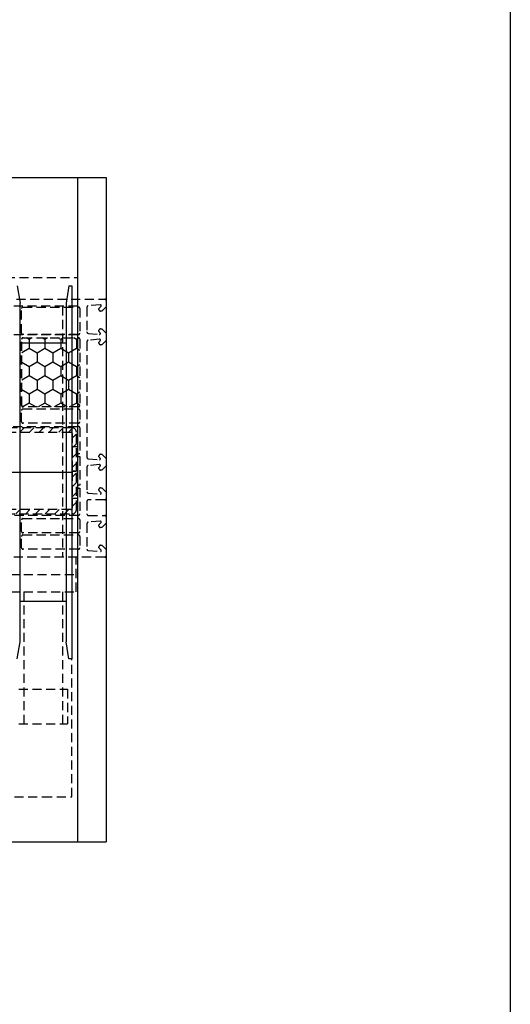
# Model space of a CAD drawing. Units: millimetres. Extents: x 12044 to 34929, y 5676 to 9348.
# Drawn here: x 31507 to 31678, y 7045 to 7388 of the extents above; entities that cross this region are included whole.
import ezdxf

# ---------------------------------------------------------------- set-up
doc = ezdxf.new("R2010")
doc.units = ezdxf.units.MM
doc.linetypes.add('HIDDEN2', pattern=[4.7625, 3.175, -1.5875])

msp = doc.modelspace()

# ---------------------------------------------------------------- linework, layer by layer
for p, q in [((31677.926, 8073.972), (31677.926, 5675.972)), ((31170.88, 7332.72), (31537.015, 7332.72)), ((31527.015, 7332.72), (31527.015, 7101.199)), ((31537.015, 7332.72), (31537.015, 7101.199)), ((31506.015, 7294.89), (31507.015, 7288.89)), ((31524.015, 7294.89), (31523.015, 7288.89)), ((31524.015, 7294.89), (31525.015, 7294.89)), ((31525.015, 7294.89), (31525.015, 7229.89)), ((31507.015, 7170.89), (31507.015, 7288.89)), ((31523.015, 7288.89), (31523.015, 7170.89)), ((31523.015, 7274.89), (31507.015, 7274.89)), ((31525.015, 7238.89), (31527.015, 7238.89)), ((31525.015, 7229.89), (31303.14, 7229.89)), ((31525.015, 7229.89), (31525.015, 7164.89)), ((31525.015, 7220.89), (31527.015, 7220.89)), ((31523.015, 7184.89), (31507.015, 7184.89)), ((31506.015, 7164.89), (31507.015, 7170.89)), ((31524.015, 7164.89), (31523.015, 7170.89)), ((31525.015, 7164.89), (31524.015, 7164.89)), ((31170.88, 7101.199), (31537.015, 7101.199))]:
    msp.add_line(p, q)
at = {"color": 252, "linetype": 'HIDDEN2'}
for p, q in [((31502.015, 7297.818), (31527.015, 7297.818)), ((31443.823, 7290.317), (31536.515, 7290.317)), ((31537.015, 7289.817), (31537.015, 7287.91)), ((31527.015, 7287.818), (31476.59, 7287.818)), ((31507.515, 7278.418), (31507.515, 7287.018)), ((31508.015, 7287.518), (31527.315, 7287.518)), ((31521.765, 7287.818), (31521.765, 7200.317)), ((31527.815, 7287.018), (31527.815, 7278.418)), ((31530.315, 7287.45), (31530.315, 7278.855)), ((31534.984, 7288.316), (31530.771, 7287.948)), ((31534.515, 7286.617), (31534.515, 7287.014)), ((31534.573, 7287.156), (31535.223, 7287.805)), ((31535.515, 7286.117), (31535.015, 7286.117)), ((31537.015, 7287.617), (31535.515, 7286.117)), ((31537.015, 7287.91), (31537.015, 7287.617)), ((31530.771, 7278.357), (31534.688, 7278.014)), ((31534.515, 7279.02), (31534.515, 7279.417)), ((31534.927, 7278.525), (31534.573, 7278.879)), ((31535.015, 7279.917), (31535.515, 7279.917)), ((31535.515, 7279.917), (31537.015, 7278.417)), ((31537.015, 7278.417), (31537.015, 7275.917)), ((31527.015, 7277.818), (31502.015, 7277.818)), ((31507.515, 7253.218), (31507.515, 7276.318)), ((31507.589, 7253.213), (31507.589, 7276.313)), ((31527.315, 7277.918), (31508.015, 7277.918)), ((31508.015, 7276.818), (31527.315, 7276.818)), ((31508.089, 7276.813), (31527.289, 7276.813)), ((31510.161, 7276.252), (31509.19, 7276.813)), ((31511.072, 7276.813), (31510.131, 7276.27)), ((31510.161, 7276.252), (31510.161, 7273.095)), ((31515.661, 7276.27), (31514.72, 7276.813)), ((31516.602, 7276.813), (31515.661, 7276.27)), ((31515.661, 7276.27), (31515.661, 7273.095)), ((31521.16, 7276.27), (31520.219, 7276.813)), ((31522.101, 7276.813), (31521.16, 7276.27)), ((31521.16, 7276.27), (31521.16, 7273.095)), ((31526.659, 7276.27), (31525.718, 7276.813)), ((31527.511, 7276.761), (31526.659, 7276.27)), ((31526.659, 7276.27), (31526.659, 7273.095)), ((31527.789, 7276.313), (31527.789, 7253.213)), ((31527.815, 7276.318), (31527.815, 7253.218)), ((31530.315, 7275.48), (31530.315, 7235.155)), ((31534.688, 7276.32), (31530.771, 7275.978)), ((31534.515, 7274.917), (31534.515, 7275.314)), ((31534.573, 7275.456), (31534.927, 7275.809)), ((31537.015, 7275.917), (31535.515, 7274.417)), ((31510.161, 7273.095), (31507.589, 7271.61)), ((31512.911, 7271.507), (31510.161, 7273.095)), ((31515.661, 7273.095), (31512.911, 7271.507)), ((31512.911, 7271.507), (31512.911, 7268.332)), ((31518.41, 7271.507), (31515.661, 7273.095)), ((31521.16, 7273.095), (31518.41, 7271.507)), ((31518.41, 7271.507), (31518.41, 7268.332)), ((31523.91, 7271.507), (31521.16, 7273.095)), ((31526.659, 7273.095), (31523.91, 7271.507)), ((31523.91, 7271.507), (31523.91, 7268.332)), ((31527.789, 7272.442), (31526.659, 7273.095)), ((31535.515, 7274.417), (31535.015, 7274.417)), ((31510.161, 7266.745), (31507.589, 7268.23)), ((31512.911, 7268.332), (31510.161, 7266.745)), ((31515.661, 7266.745), (31512.911, 7268.332)), ((31518.41, 7268.332), (31515.661, 7266.745)), ((31521.16, 7266.745), (31518.41, 7268.332)), ((31523.91, 7268.332), (31521.16, 7266.745)), ((31526.659, 7266.745), (31523.91, 7268.332)), ((31510.161, 7266.745), (31510.161, 7263.57)), ((31515.661, 7266.745), (31515.661, 7263.57)), ((31521.16, 7266.745), (31521.16, 7263.57)), ((31527.789, 7267.397), (31526.659, 7266.745)), ((31526.659, 7266.745), (31526.659, 7263.57)), ((31510.161, 7263.57), (31507.589, 7262.085)), ((31512.911, 7261.982), (31510.161, 7263.57)), ((31515.661, 7263.57), (31512.911, 7261.982)), ((31512.911, 7261.982), (31512.911, 7258.807)), ((31518.41, 7261.982), (31515.661, 7263.57)), ((31521.16, 7263.57), (31518.41, 7261.982)), ((31518.41, 7261.982), (31518.41, 7258.807)), ((31523.91, 7261.982), (31521.16, 7263.57)), ((31526.659, 7263.57), (31523.91, 7261.982)), ((31523.91, 7261.982), (31523.91, 7258.807)), ((31527.789, 7262.917), (31526.659, 7263.57)), ((31510.161, 7257.22), (31507.589, 7258.705)), ((31512.911, 7258.807), (31510.161, 7257.22)), ((31515.661, 7257.22), (31512.911, 7258.807)), ((31518.41, 7258.807), (31515.661, 7257.22)), ((31521.16, 7257.22), (31518.41, 7258.807)), ((31523.91, 7258.807), (31521.16, 7257.22)), ((31526.659, 7257.22), (31523.91, 7258.807)), ((31527.789, 7257.872), (31526.659, 7257.22)), ((31510.161, 7257.22), (31510.161, 7254.045)), ((31515.661, 7257.22), (31515.661, 7254.045)), ((31521.16, 7257.22), (31521.16, 7254.045)), ((31526.659, 7257.22), (31526.659, 7254.045)), ((31507.515, 7247.518), (31507.515, 7251.518)), ((31510.161, 7254.045), (31507.912, 7252.746)), ((31527.315, 7252.718), (31508.015, 7252.718)), ((31508.015, 7252.018), (31527.315, 7252.018)), ((31527.289, 7252.713), (31508.089, 7252.713)), ((31512.468, 7252.713), (31510.161, 7254.045)), ((31515.661, 7254.045), (31513.354, 7252.713)), ((31517.967, 7252.713), (31515.661, 7254.045)), ((31521.16, 7254.045), (31518.853, 7252.713)), ((31523.467, 7252.713), (31521.16, 7254.045)), ((31526.659, 7254.045), (31524.353, 7252.713)), ((31527.789, 7253.392), (31526.659, 7254.045)), ((31527.815, 7251.518), (31527.815, 7247.518)), ((31476.015, 7245.918), (31527.315, 7245.918)), ((31525.14, 7245.446), (31478.14, 7245.446)), ((31478.64, 7243.946), (31524.64, 7243.946)), ((31508.409, 7245.446), (31506.909, 7243.946)), ((31527.315, 7247.018), (31508.015, 7247.018)), ((31511.803, 7245.446), (31510.303, 7243.946)), ((31515.197, 7245.446), (31513.697, 7243.946)), ((31518.591, 7245.446), (31517.091, 7243.946)), ((31521.985, 7245.446), (31520.485, 7243.946)), ((31525.363, 7245.429), (31523.879, 7243.946)), ((31526.64, 7230.446), (31526.64, 7243.946)), ((31527.815, 7245.418), (31527.815, 7236.418)), ((31525.14, 7243.446), (31525.14, 7230.446)), ((31526.64, 7243.312), (31525.14, 7241.812)), ((31526.64, 7239.918), (31525.14, 7238.418)), ((31526.64, 7236.524), (31525.14, 7235.024)), ((31527.815, 7236.418), (31527.515, 7236.418)), ((31527.515, 7235.418), (31527.815, 7235.418)), ((31527.815, 7235.418), (31527.815, 7225.418)), ((31530.771, 7234.657), (31534.688, 7234.314)), ((31534.515, 7235.32), (31534.515, 7235.717)), ((31534.927, 7234.825), (31534.573, 7235.179)), ((31535.015, 7236.217), (31535.515, 7236.217)), ((31535.515, 7236.217), (31537.015, 7234.717)), ((31537.015, 7234.717), (31537.015, 7232.217)), ((31526.64, 7233.13), (31525.14, 7231.63)), ((31525.14, 7230.446), (31526.64, 7230.446)), ((31526.64, 7230.196), (31525.14, 7230.196)), ((31525.14, 7230.196), (31525.14, 7217.446)), ((31526.64, 7216.946), (31526.64, 7230.196)), ((31530.315, 7231.78), (31530.315, 7223.185)), ((31534.688, 7232.62), (31530.771, 7232.278)), ((31534.515, 7231.217), (31534.515, 7231.614)), ((31534.573, 7231.756), (31534.927, 7232.109)), ((31535.515, 7230.717), (31535.015, 7230.717)), ((31537.015, 7232.217), (31535.515, 7230.717)), ((31526.64, 7229.736), (31525.14, 7228.236)), ((31526.64, 7226.342), (31525.14, 7224.842)), ((31527.815, 7225.418), (31527.515, 7225.418)), ((31527.515, 7224.418), (31527.815, 7224.418)), ((31527.815, 7224.418), (31527.815, 7215.418)), ((31534.515, 7223.62), (31534.515, 7224.017)), ((31535.223, 7222.83), (31534.573, 7223.479)), ((31535.015, 7224.517), (31535.515, 7224.517)), ((31535.515, 7224.517), (31537.015, 7223.017)), ((31526.64, 7222.948), (31525.14, 7221.448)), ((31530.771, 7222.687), (31534.984, 7222.319)), ((31536.515, 7220.317), (31530.815, 7220.317)), ((31537.015, 7223.017), (31537.015, 7220.817)), ((31524.64, 7216.946), (31478.64, 7216.946)), ((31507.062, 7216.946), (31505.562, 7215.446)), ((31510.456, 7216.946), (31508.956, 7215.446)), ((31513.85, 7216.946), (31512.35, 7215.446)), ((31517.244, 7216.946), (31515.744, 7215.446)), ((31520.638, 7216.946), (31519.138, 7215.446)), ((31524.032, 7216.946), (31522.532, 7215.446)), ((31526.64, 7219.554), (31525.14, 7218.054)), ((31530.315, 7219.817), (31530.315, 7215.417)), ((31527.315, 7214.918), (31476.015, 7214.918)), ((31478.14, 7215.446), (31525.14, 7215.446)), ((31507.515, 7209.318), (31507.515, 7213.318)), ((31508.015, 7213.818), (31527.315, 7213.818)), ((31527.815, 7213.318), (31527.815, 7209.318)), ((31530.815, 7214.917), (31536.515, 7214.917)), ((31537.015, 7214.417), (31537.015, 7212.217)), ((31530.315, 7212.05), (31530.315, 7203.185)), ((31534.984, 7212.916), (31530.771, 7212.548)), ((31534.515, 7211.217), (31534.515, 7211.614)), ((31534.573, 7211.756), (31535.223, 7212.405)), ((31535.515, 7210.717), (31535.015, 7210.717)), ((31537.015, 7212.217), (31535.515, 7210.717)), ((31507.515, 7203.618), (31507.515, 7207.618)), ((31527.315, 7208.818), (31508.015, 7208.818)), ((31508.015, 7208.118), (31527.315, 7208.118)), ((31527.815, 7207.618), (31527.815, 7203.618)), ((31527.315, 7203.118), (31508.015, 7203.118)), ((31530.771, 7202.687), (31534.984, 7202.319)), ((31534.515, 7203.62), (31534.515, 7204.017)), ((31535.223, 7202.83), (31534.573, 7203.479)), ((31535.015, 7204.517), (31535.515, 7204.517)), ((31535.515, 7204.517), (31537.015, 7203.017)), ((31537.015, 7203.017), (31537.015, 7202.725)), ((31537.015, 7202.725), (31537.015, 7200.817)), ((31536.515, 7200.317), (31470.765, 7200.317)), ((31526.515, 7188.317), (31526.515, 7200.317)), ((31503.515, 7194.317), (31526.515, 7194.317)), ((31503.515, 7188.317), (31526.515, 7188.317)), ((31508.265, 7188.317), (31508.265, 7142.317)), ((31521.765, 7188.317), (31521.765, 7142.317)), ((31525.015, 7116.844), (31525.015, 7164.89)), ((31506.515, 7154.317), (31523.515, 7154.317)), ((31523.515, 7154.317), (31523.515, 7142.317)), ((31506.515, 7142.317), (31523.515, 7142.317)), ((31505.015, 7116.844), (31515.015, 7116.844)), ((31515.015, 7116.844), (31525.015, 7116.844))]:
    msp.add_line(p, q, dxfattribs=at)
for centre, radius, start, end in [((31536.515, 7289.817), 0.5, 0, 90), ((31508.015, 7287.018), 0.5, 90, 180), ((31527.315, 7287.018), 0.5, 0, 90), ((31530.815, 7287.45), 0.5, 95, 180), ((31534.715, 7287.014), 0.2, 135, 180), ((31535.015, 7286.617), 0.5, 180, 270), ((31535.01, 7288.017), 0.3, 315, 95), ((31508.015, 7278.418), 0.5, 180, 270), ((31527.315, 7278.418), 0.5, 270, 0), ((31530.815, 7278.855), 0.5, 180, 265), ((31535.015, 7279.417), 0.5, 90, 180), ((31534.715, 7279.02), 0.2, 180, 225), ((31534.715, 7278.313), 0.3, 265, 45), ((31508.015, 7276.318), 0.5, 90, 180), ((31508.089, 7276.313), 0.5, 90, 180), ((31512.542, 7276.513), 0.3, 90, 110), ((31527.289, 7276.313), 0.5, 0, 90), ((31527.315, 7276.318), 0.5, 0, 90), ((31530.815, 7275.48), 0.5, 95, 180), ((31534.715, 7275.314), 0.2, 135, 180), ((31535.015, 7274.917), 0.5, 180, 270), ((31534.715, 7276.022), 0.3, 315, 95), ((31508.015, 7253.218), 0.5, 180, 270), ((31508.015, 7251.518), 0.5, 90, 180), ((31508.089, 7253.213), 0.5, 180, 270), ((31527.289, 7253.213), 0.5, 270, 0), ((31527.315, 7253.218), 0.5, 270, 0), ((31527.315, 7251.518), 0.5, 0, 90), ((31508.015, 7247.518), 0.5, 180, 270), ((31527.315, 7247.518), 0.5, 270, 0), ((31524.64, 7243.446), 0.5, 0, 90), ((31525.14, 7243.946), 1.5, 0, 90), ((31527.315, 7245.418), 0.5, 0, 90), ((31527.515, 7235.918), 0.5, 90, 270), ((31530.815, 7235.155), 0.5, 180, 265), ((31535.015, 7235.717), 0.5, 90, 180), ((31534.715, 7235.32), 0.2, 180, 225), ((31534.715, 7234.613), 0.3, 265, 45), ((31530.815, 7231.78), 0.5, 95, 180), ((31534.715, 7231.614), 0.2, 135, 180), ((31535.015, 7231.217), 0.5, 180, 270), ((31534.715, 7232.322), 0.3, 315, 95), ((31527.515, 7224.918), 0.5, 90, 270), ((31535.015, 7224.017), 0.5, 90, 180), ((31534.715, 7223.62), 0.2, 180, 225), ((31530.815, 7223.185), 0.5, 180, 265), ((31530.815, 7219.817), 0.5, 90, 180), ((31535.01, 7222.617), 0.3, 265, 45), ((31536.515, 7220.817), 0.5, 270, 0), ((31524.64, 7217.446), 0.5, 270, 0), ((31525.14, 7216.946), 1.5, 270, 0), ((31508.015, 7213.318), 0.5, 90, 180), ((31527.315, 7215.418), 0.5, 270, 0), ((31527.315, 7213.318), 0.5, 0, 90), ((31530.815, 7215.417), 0.5, 180, 270), ((31536.515, 7214.417), 0.5, 0, 90), ((31530.815, 7212.05), 0.5, 95, 180), ((31534.715, 7211.614), 0.2, 135, 180), ((31535.015, 7211.217), 0.5, 180, 270), ((31535.01, 7212.617), 0.3, 315, 95), ((31508.015, 7209.318), 0.5, 180, 270), ((31508.015, 7207.618), 0.5, 90, 180), ((31527.315, 7209.318), 0.5, 270, 0), ((31527.315, 7207.618), 0.5, 0, 90), ((31508.015, 7203.618), 0.5, 180, 270), ((31527.315, 7203.618), 0.5, 270, 0), ((31530.815, 7203.185), 0.5, 180, 265), ((31535.015, 7204.017), 0.5, 90, 180), ((31534.715, 7203.62), 0.2, 180, 225), ((31535.01, 7202.617), 0.3, 265, 45), ((31536.515, 7200.817), 0.5, 270, 0)]:
    msp.add_arc(centre, radius, start, end, dxfattribs=at)

doc.saveas('drawing.dxf')
